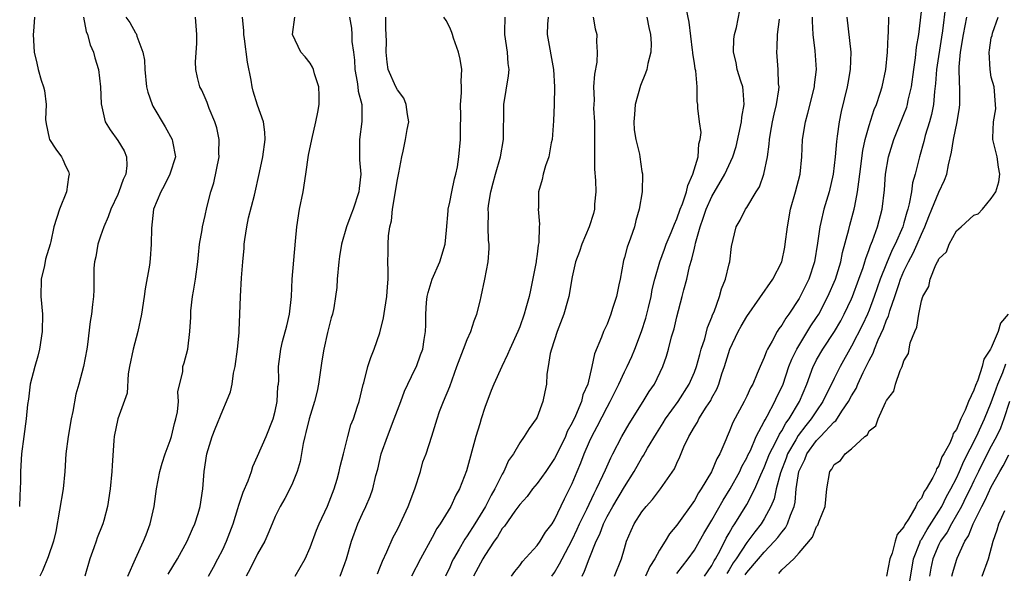
# Model space of a CAD drawing. Units: inches. Extents: x 2571000 to 2574000, y 1530000 to 1533000.
# Drawn here: x 2572002 to 2572114, y 1530229 to 1530293 of the extents above; entities that cross this region are included whole.
import ezdxf

# ---------------------------------------------------------------- set-up
doc = ezdxf.new("R2010")
doc.units = ezdxf.units.IN
doc.header["$MEASUREMENT"] = 0
doc.layers.add('LD25711530_2ft', color=113, linetype='Continuous')

msp = doc.modelspace()

# ---------------------------------------------------------------- linework, layer by layer
at = {"layer": 'LD25711530_2ft'}
for points, elevation in [([(2572058.07, 1530229), (2572058.46, 1530229.54), (2572059, 1530230.23), (2572059.31, 1530230.69), (2572061, 1530232.52), (2572061.34, 1530233), (2572061.97, 1530234.03), (2572062.71, 1530235), (2572063, 1530235.45), (2572064.13, 1530237.87), (2572065, 1530239.6), (2572065.58, 1530241), (2572066.02, 1530241.98), (2572066.4, 1530243), (2572067, 1530244.41), (2572067.27, 1530245), (2572067.87, 1530246.13), (2572069, 1530248.35), (2572069.37, 1530249), (2572070.35, 1530251), (2572071, 1530252.41), (2572071.3, 1530253), (2572071.84, 1530254.16), (2572072.18, 1530255), (2572072.96, 1530257), (2572073.45, 1530258.55), (2572073.76, 1530259.76), (2572074.04, 1530261), (2572074.17, 1530261.83), (2572074.47, 1530263), (2572075.06, 1530265), (2572075.57, 1530266.43), (2572075.79, 1530267), (2572076.36, 1530268.36), (2572076.71, 1530269.29), (2572077, 1530269.89), (2572077.38, 1530271), (2572077.64, 1530271.64), (2572078.09, 1530273), (2572078.26, 1530273.74), (2572078.84, 1530275), (2572079.42, 1530277), (2572079.51, 1530278.49), (2572079.68, 1530279), (2572079.79, 1530279.79), (2572079.59, 1530281), (2572079.41, 1530282.59), (2572079.41, 1530283), (2572079.34, 1530283.34), (2572079.33, 1530285), (2572079.16, 1530286.84), (2572079.09, 1530287.09), (2572079, 1530287.74), (2572078.82, 1530288.82), (2572078.82, 1530289), (2572078.8, 1530289.2), (2572078.4, 1530292.4), (2572078.05, 1530294.05)], 7634), ([(2572062.69, 1530229), (2572063, 1530229.45), (2572063.57, 1530230.43), (2572063.85, 1530231), (2572065, 1530233.18), (2572065.6, 1530234.4), (2572065.86, 1530235), (2572066.69, 1530236.69), (2572067.52, 1530238.48), (2572067.81, 1530239), (2572068.54, 1530240.54), (2572068.82, 1530241.18), (2572069.44, 1530242.56), (2572069.68, 1530243), (2572070.71, 1530245), (2572071.54, 1530246.46), (2572073.14, 1530249), (2572073.84, 1530250.16), (2572074.42, 1530251), (2572075.4, 1530253), (2572075.81, 1530254.19), (2572076.05, 1530255), (2572076.39, 1530256.39), (2572076.68, 1530257.32), (2572077, 1530258.7), (2572077.62, 1530261), (2572077.8, 1530261.8), (2572078.13, 1530263), (2572078.46, 1530264.46), (2572078.71, 1530265.29), (2572079, 1530266.55), (2572079.1, 1530266.9), (2572079.14, 1530267.14), (2572079.66, 1530269), (2572080.02, 1530269.98), (2572080.34, 1530271), (2572081, 1530272.48), (2572082.49, 1530275), (2572083.42, 1530277), (2572083.8, 1530278.2), (2572084.4, 1530281), (2572084.44, 1530281.56), (2572084.71, 1530283), (2572084.6, 1530284.6), (2572084.54, 1530285), (2572084.32, 1530285.68), (2572083.92, 1530287), (2572083.78, 1530287.78), (2572083.48, 1530289), (2572083.53, 1530290.47), (2572083.59, 1530291), (2572083.82, 1530291.82), (2572084.22, 1530293.78)], 7636), ([(2572080.18, 1530229), (2572080.49, 1530229.51), (2572081, 1530230.24), (2572081.25, 1530230.75), (2572081.42, 1530231), (2572081.94, 1530231.94), (2572082.65, 1530233.35), (2572083, 1530233.94), (2572083.37, 1530234.63), (2572083.64, 1530235), (2572085, 1530237.22), (2572085.91, 1530239), (2572086.61, 1530240.61), (2572087, 1530241.43), (2572087.62, 1530243), (2572088.3, 1530244.3), (2572088.73, 1530245.27), (2572089, 1530245.65), (2572089.48, 1530246.52), (2572089.84, 1530247), (2572091.04, 1530249), (2572091.87, 1530251), (2572092.61, 1530253), (2572092.74, 1530253.26), (2572093, 1530253.76), (2572093.72, 1530255), (2572095.04, 1530257), (2572095.76, 1530258.24), (2572096.17, 1530259), (2572097, 1530260.74), (2572097.11, 1530261), (2572097.85, 1530263), (2572098.32, 1530264.32), (2572098.53, 1530265), (2572098.62, 1530265.37), (2572099, 1530266.38), (2572099.15, 1530266.85), (2572099.38, 1530267.38), (2572099.97, 1530269), (2572100.52, 1530271), (2572100.77, 1530273.23), (2572100.9, 1530275), (2572101.23, 1530277), (2572101.84, 1530279), (2572103, 1530281.85), (2572103.32, 1530282.68), (2572103.4, 1530283), (2572103.49, 1530283.49), (2572103.85, 1530285), (2572104.12, 1530287), (2572104.32, 1530288.32), (2572104.45, 1530289.55), (2572104.69, 1530291), (2572105, 1530293.63)], 7646), ([(2572107.75, 1530294.25), (2572107.41, 1530291.41), (2572107.29, 1530290.71), (2572106.74, 1530287), (2572106.62, 1530285.38), (2572106.49, 1530284.49), (2572106.37, 1530283), (2572106.16, 1530281.84), (2572105.92, 1530281), (2572105.43, 1530279.43), (2572105.26, 1530278.74), (2572104.76, 1530277), (2572104.28, 1530275), (2572103.99, 1530274.01), (2572103.85, 1530273), (2572103.61, 1530271.61), (2572103.44, 1530271), (2572103.32, 1530270.68), (2572103, 1530269.45), (2572102.87, 1530269), (2572101.99, 1530267), (2572101.64, 1530266.36), (2572101, 1530264.8), (2572100.28, 1530263), (2572099.57, 1530261), (2572099, 1530259.46), (2572098.81, 1530259), (2572098.24, 1530257.76), (2572097, 1530255.32), (2572095.68, 1530253), (2572095, 1530251.65), (2572094.69, 1530251), (2572094.12, 1530249.88), (2572093.72, 1530249), (2572093, 1530247.95), (2572092.39, 1530247), (2572091.76, 1530246.24), (2572090.89, 1530245.11), (2572090.62, 1530244.62), (2572089.68, 1530243), (2572089.5, 1530242.5), (2572088.85, 1530240.85), (2572088.36, 1530239), (2572088.12, 1530237.88), (2572087.75, 1530237), (2572087, 1530235.59), (2572086.64, 1530235), (2572085.91, 1530234.09), (2572085.12, 1530233), (2572085, 1530232.85), (2572083.78, 1530231), (2572083.46, 1530230.54), (2572083, 1530229.75), (2572082.7, 1530229.3)], 7648), ([(2572003.47, 1530293), (2572003.33, 1530291.33), (2572003.31, 1530291), (2572003.42, 1530289), (2572003.73, 1530287.73), (2572003.88, 1530287), (2572004.23, 1530285.77), (2572004.48, 1530285), (2572004.58, 1530284.58), (2572004.77, 1530283), (2572004.73, 1530281.27), (2572004.78, 1530280.78), (2572005.13, 1530279.13), (2572005.17, 1530279), (2572005.89, 1530277.89), (2572006.53, 1530277), (2572006.69, 1530276.69), (2572007, 1530275.96), (2572007.33, 1530275.33), (2572007.42, 1530275), (2572007.34, 1530274.66), (2572007.1, 1530273), (2572006.31, 1530271), (2572005.65, 1530269), (2572005.31, 1530267.31), (2572005.23, 1530267), (2572004.71, 1530265.29), (2572004.58, 1530264.58), (2572004.2, 1530263), (2572004.18, 1530261), (2572004.35, 1530259), (2572004.33, 1530257), (2572004.03, 1530255), (2572003.82, 1530254.18), (2572003.49, 1530253), (2572002.97, 1530251), (2572002.75, 1530249.25), (2572002.65, 1530248.65), (2572002.5, 1530247), (2572002.22, 1530245), (2572001.98, 1530243), (2572001.86, 1530241), (2572001.85, 1530239.85), (2572001.82, 1530239), (2572001.76, 1530238.24), (2572001.75, 1530237)], 7608), ([(2572009.07, 1530293), (2572009.36, 1530291.36), (2572009.51, 1530291), (2572009.82, 1530289.82), (2572010.2, 1530289), (2572010.35, 1530288.35), (2572010.78, 1530287), (2572011.01, 1530285), (2572011.07, 1530283.07), (2572011.54, 1530281), (2572012.1, 1530280.1), (2572013, 1530278.89), (2572013.7, 1530277.7), (2572014, 1530277), (2572014.02, 1530276.02), (2572013.91, 1530275), (2572013.61, 1530274.39), (2572013.12, 1530273), (2572013, 1530272.71), (2572012.19, 1530271), (2572011.87, 1530270.13), (2572011.4, 1530269), (2572011, 1530267.91), (2572010.7, 1530267), (2572010.46, 1530265.54), (2572010.34, 1530265), (2572010.26, 1530264.26), (2572010.23, 1530261.77), (2572010.19, 1530261), (2572010.11, 1530260.11), (2572009.98, 1530259), (2572009.84, 1530258.16), (2572009.52, 1530255.52), (2572009.44, 1530255), (2572009.06, 1530253), (2572008.53, 1530251), (2572008.17, 1530249.83), (2572007.84, 1530247.84), (2572007.65, 1530247), (2572007.29, 1530245), (2572007.03, 1530243.03), (2572006.93, 1530241), (2572006.74, 1530239), (2572005.89, 1530234.11), (2572005.62, 1530233), (2572005, 1530231.21), (2572004.37, 1530229.63), (2572004.08, 1530229)], 7610), ([(2572013.9, 1530293), (2572014.36, 1530292.36), (2572015, 1530291.21), (2572015.1, 1530291.1), (2572015.14, 1530291), (2572015.17, 1530290.83), (2572015.87, 1530289), (2572016.06, 1530288.06), (2572016.07, 1530287), (2572016.29, 1530285), (2572016.41, 1530284.41), (2572016.91, 1530283), (2572017, 1530282.82), (2572018.42, 1530280.42), (2572019.23, 1530279), (2572019.26, 1530278.74), (2572019.58, 1530277), (2572018.96, 1530275), (2572018.3, 1530273.7), (2572017.93, 1530273), (2572017.09, 1530271), (2572016.83, 1530268.83), (2572016.82, 1530267), (2572016.69, 1530265.31), (2572016.6, 1530264.6), (2572016.11, 1530261.89), (2572016.01, 1530261), (2572015.71, 1530259), (2572015.3, 1530257), (2572014.74, 1530255), (2572014.32, 1530253), (2572014.17, 1530252.17), (2572014.05, 1530249.95), (2572012.98, 1530247), (2572012.57, 1530245), (2572012.55, 1530244.55), (2572012.34, 1530241.66), (2572012.31, 1530241), (2572012.11, 1530239), (2572011.81, 1530237), (2572011.4, 1530235.4), (2572011.28, 1530235), (2572011.19, 1530234.81), (2572010.61, 1530233.39), (2572010.51, 1530233), (2572010.26, 1530232.26), (2572009.77, 1530231), (2572009.2, 1530229)], 7612), ([(2572014.15, 1530229), (2572015, 1530231), (2572015.94, 1530233), (2572016.25, 1530233.75), (2572016.71, 1530235), (2572017.15, 1530237), (2572017.43, 1530239), (2572017.8, 1530241), (2572018.07, 1530241.93), (2572018.42, 1530243), (2572019, 1530244.53), (2572019.15, 1530245), (2572019.5, 1530246.5), (2572019.65, 1530247), (2572019.82, 1530247.82), (2572019.93, 1530249), (2572019.88, 1530250.12), (2572020.43, 1530252.43), (2572020.45, 1530253), (2572020.59, 1530253.41), (2572021.01, 1530255), (2572021.25, 1530257), (2572021.34, 1530258.66), (2572021.34, 1530259), (2572021.36, 1530259.36), (2572021.54, 1530261), (2572021.64, 1530261.64), (2572021.88, 1530263), (2572022.14, 1530265), (2572022.21, 1530265.79), (2572022.35, 1530267), (2572022.64, 1530268.64), (2572022.68, 1530269), (2572023, 1530270.28), (2572023.19, 1530271.19), (2572023.65, 1530273), (2572023.98, 1530274.02), (2572024.59, 1530277), (2572024.57, 1530277.43), (2572024.6, 1530279), (2572024.33, 1530280.33), (2572024.1, 1530281), (2572023.45, 1530282.55), (2572023.22, 1530283.22), (2572023, 1530283.76), (2572022.62, 1530284.62), (2572022.39, 1530285), (2572022.1, 1530286.1), (2572021.93, 1530287), (2572021.88, 1530287.88), (2572022.04, 1530289.96), (2572022.03, 1530291), (2572021.89, 1530293)], 7614), ([(2572018.77, 1530229.23), (2572019.84, 1530231), (2572020.95, 1530233), (2572021.56, 1530234.44), (2572021.81, 1530235), (2572022.18, 1530236.18), (2572022.41, 1530237), (2572022.72, 1530239), (2572022.86, 1530241), (2572023.17, 1530243), (2572023.8, 1530245), (2572024.13, 1530245.87), (2572025, 1530248.01), (2572025.45, 1530249), (2572025.9, 1530250.1), (2572026.07, 1530251), (2572026.24, 1530252.24), (2572026.42, 1530253), (2572026.68, 1530255), (2572026.87, 1530256.87), (2572026.87, 1530257.13), (2572026.98, 1530259), (2572027.04, 1530261), (2572027.15, 1530263.15), (2572027.29, 1530265), (2572027.46, 1530266.54), (2572027.47, 1530267), (2572027.54, 1530267.54), (2572027.77, 1530269), (2572027.97, 1530270.03), (2572028.63, 1530272.63), (2572029.2, 1530275.2), (2572029.61, 1530277), (2572029.86, 1530279), (2572029.84, 1530279.84), (2572029.67, 1530281), (2572029, 1530282.91), (2572028.5, 1530284.5), (2572028.36, 1530285), (2572028.24, 1530285.76), (2572027.82, 1530287.82), (2572027.51, 1530290.49), (2572027.43, 1530291), (2572027.42, 1530291.42), (2572027.26, 1530293)], 7616), ([(2572023.36, 1530229), (2572023.95, 1530230.05), (2572024.46, 1530231), (2572025, 1530232.07), (2572025.44, 1530233), (2572026.18, 1530235), (2572026.74, 1530236.74), (2572026.85, 1530237.15), (2572027.36, 1530238.64), (2572027.91, 1530239.91), (2572028.28, 1530241), (2572028.44, 1530241.56), (2572029, 1530242.76), (2572029.96, 1530245), (2572030.78, 1530247), (2572031, 1530247.9), (2572031.23, 1530249), (2572031.3, 1530250.7), (2572031.37, 1530251), (2572031.41, 1530251.41), (2572031.4, 1530253), (2572031.57, 1530254.43), (2572031.66, 1530255), (2572031.86, 1530255.86), (2572032.35, 1530257.65), (2572032.63, 1530259), (2572032.86, 1530261), (2572032.97, 1530263), (2572033.35, 1530267.35), (2572033.47, 1530269), (2572033.79, 1530271), (2572034.2, 1530273), (2572034.51, 1530275), (2572034.82, 1530277.18), (2572035.19, 1530279), (2572035.68, 1530281), (2572035.89, 1530282.11), (2572036.03, 1530283), (2572036.03, 1530284.03), (2572035.99, 1530285), (2572035.5, 1530286.5), (2572035.39, 1530287), (2572035.28, 1530287.28), (2572035, 1530287.72), (2572034.44, 1530288.44), (2572033.94, 1530289), (2572032.99, 1530291), (2572033.25, 1530293)], 7618), ([(2572039.51, 1530293), (2572039.73, 1530291.73), (2572039.79, 1530291), (2572039.8, 1530290.2), (2572039.97, 1530289), (2572040.08, 1530288.08), (2572040.14, 1530287), (2572040.41, 1530285.59), (2572040.49, 1530285), (2572040.52, 1530284.52), (2572040.91, 1530283), (2572040.94, 1530281.06), (2572040.68, 1530279), (2572040.68, 1530277.32), (2572040.67, 1530276.67), (2572040.8, 1530275), (2572040.63, 1530273.37), (2572040.58, 1530273), (2572039.92, 1530271), (2572039.66, 1530270.34), (2572039.17, 1530269), (2572038.61, 1530267), (2572038.39, 1530265.61), (2572038.3, 1530265), (2572038.12, 1530263), (2572038.05, 1530262.05), (2572037.93, 1530261), (2572037.72, 1530259.72), (2572037.57, 1530259), (2572037.43, 1530258.57), (2572037, 1530256.9), (2572036.57, 1530255), (2572036.35, 1530253.65), (2572035.97, 1530251), (2572035.8, 1530250.2), (2572035.51, 1530249), (2572034.89, 1530247), (2572034.53, 1530245.47), (2572034.39, 1530245), (2572034.2, 1530244.2), (2572033.87, 1530242.13), (2572033.54, 1530241), (2572033, 1530239.64), (2572032.7, 1530239), (2572032.1, 1530237.9), (2572031.59, 1530237), (2572031, 1530235.83), (2572030.65, 1530235), (2572030.18, 1530233.82), (2572029.81, 1530233), (2572029, 1530231.55), (2572028.16, 1530229.84), (2572027.7, 1530229)], 7620), ([(2572033.3, 1530229), (2572034.45, 1530231), (2572035, 1530232.28), (2572035.73, 1530234.27), (2572036.03, 1530235), (2572036.99, 1530237.01), (2572037.77, 1530239), (2572038.11, 1530240.11), (2572038.35, 1530241), (2572038.44, 1530241.56), (2572038.83, 1530243), (2572039.32, 1530245), (2572039.68, 1530246.32), (2572039.97, 1530247), (2572040.45, 1530248.45), (2572040.62, 1530249), (2572041.07, 1530250.93), (2572041.15, 1530251.15), (2572041.62, 1530253), (2572041.95, 1530254.05), (2572042.34, 1530255), (2572043, 1530256.85), (2572043.41, 1530258.59), (2572043.55, 1530259.55), (2572043.8, 1530261), (2572043.86, 1530262.14), (2572043.95, 1530263), (2572043.96, 1530263.96), (2572043.91, 1530265), (2572043.93, 1530266.07), (2572043.93, 1530267), (2572043.98, 1530267.98), (2572044.14, 1530269), (2572044.31, 1530269.69), (2572044.43, 1530271), (2572045, 1530274.4), (2572045.18, 1530275.18), (2572045.49, 1530277), (2572045.65, 1530277.65), (2572045.94, 1530279), (2572046.12, 1530280.12), (2572046.3, 1530281), (2572046.17, 1530281.83), (2572046.02, 1530283), (2572045.73, 1530283.73), (2572045, 1530284.68), (2572044.84, 1530285), (2572043.96, 1530287), (2572043.82, 1530287.82), (2572043.72, 1530289), (2572043.77, 1530290.23), (2572043.69, 1530291.69), (2572043.67, 1530293)], 7622), ([(2572038.45, 1530229), (2572039, 1530230.48), (2572039.17, 1530231), (2572039.75, 1530233), (2572040.48, 1530235), (2572041, 1530236.19), (2572041.38, 1530237), (2572041.87, 1530238.13), (2572042.17, 1530239), (2572042.55, 1530240.55), (2572042.75, 1530241.25), (2572043.16, 1530243), (2572043.86, 1530245), (2572044.65, 1530247), (2572045.41, 1530249), (2572045.83, 1530250.17), (2572047, 1530252.67), (2572047.17, 1530253), (2572047.65, 1530254.35), (2572047.91, 1530255), (2572048.08, 1530256.08), (2572048.21, 1530257), (2572048.24, 1530257.76), (2572048.24, 1530259), (2572048.34, 1530260.34), (2572048.42, 1530261), (2572048.52, 1530261.48), (2572048.97, 1530263), (2572049.86, 1530265), (2572050.46, 1530267), (2572050.62, 1530268.62), (2572050.81, 1530270.81), (2572050.8, 1530271), (2572051, 1530271.82), (2572051.22, 1530273), (2572051.52, 1530274.48), (2572051.68, 1530275), (2572051.87, 1530275.87), (2572052.05, 1530277), (2572052.23, 1530279), (2572052.23, 1530280.23), (2572052.25, 1530281.75), (2572052.23, 1530283), (2572052.33, 1530284.33), (2572052.34, 1530285), (2572052.32, 1530285.68), (2572052.39, 1530287), (2572052.19, 1530288.19), (2572051.98, 1530289), (2572051.43, 1530290.57), (2572051.3, 1530291), (2572051.24, 1530291.24), (2572051, 1530291.81), (2572050.59, 1530292.59), (2572050.32, 1530293)], 7624), ([(2572042.72, 1530229.28), (2572043, 1530229.97), (2572043.28, 1530230.72), (2572043.81, 1530231.81), (2572044.52, 1530233.48), (2572045, 1530234.37), (2572045.31, 1530235), (2572046.23, 1530237), (2572046.99, 1530238.99), (2572047.63, 1530241), (2572047.92, 1530242.08), (2572048.29, 1530243), (2572048.96, 1530245.04), (2572049.54, 1530247), (2572049.84, 1530247.84), (2572050.29, 1530249), (2572051, 1530250.7), (2572051.82, 1530253), (2572052.57, 1530255), (2572053, 1530256.08), (2572053.42, 1530257), (2572053.78, 1530258.22), (2572054.09, 1530259), (2572054.49, 1530260.49), (2572054.58, 1530261), (2572055.02, 1530263.02), (2572055.38, 1530265), (2572055.5, 1530266.5), (2572055.5, 1530267), (2572055.43, 1530267.43), (2572055.4, 1530269), (2572055.45, 1530270.55), (2572055.4, 1530271), (2572055.44, 1530271.44), (2572055.69, 1530273), (2572055.97, 1530274.03), (2572056.22, 1530275), (2572056.79, 1530277), (2572057.14, 1530279), (2572057.19, 1530282.81), (2572057.2, 1530283), (2572057.72, 1530286.28), (2572057.79, 1530287), (2572057.7, 1530287.7), (2572057.6, 1530289), (2572057.3, 1530291), (2572057.32, 1530291.32), (2572057.34, 1530293)], 7626), ([(2572062.25, 1530293), (2572062.2, 1530292.2), (2572062.16, 1530291), (2572062.88, 1530287), (2572062.98, 1530285), (2572062.95, 1530283), (2572062.89, 1530281.11), (2572062.71, 1530279), (2572062.62, 1530278.62), (2572062.33, 1530277), (2572061.96, 1530275.96), (2572061.7, 1530275), (2572061.59, 1530274.41), (2572061.15, 1530273), (2572061.14, 1530271.14), (2572061.12, 1530271), (2572061.28, 1530269.28), (2572061.24, 1530269), (2572061.19, 1530267.19), (2572061.12, 1530266.88), (2572061, 1530265.85), (2572060.89, 1530265.11), (2572060.89, 1530265), (2572060.25, 1530261.75), (2572060.07, 1530261), (2572059.7, 1530259.7), (2572059.52, 1530259), (2572059, 1530257.53), (2572058.78, 1530257), (2572057.89, 1530255), (2572057.62, 1530254.38), (2572056.96, 1530253), (2572056.03, 1530251), (2572055.73, 1530250.27), (2572055, 1530248.3), (2572054.59, 1530247), (2572054.43, 1530246.43), (2572054, 1530245), (2572052.92, 1530241.08), (2572052.12, 1530239), (2572051.71, 1530238.29), (2572051.12, 1530237), (2572049.91, 1530235), (2572049.53, 1530234.47), (2572049, 1530233.44), (2572047.66, 1530231), (2572046.61, 1530229)], 7628), ([(2572067.43, 1530293), (2572067.65, 1530291.65), (2572067.82, 1530291), (2572067.8, 1530290.2), (2572067.89, 1530289), (2572067.83, 1530287.83), (2572067.55, 1530286.45), (2572067.47, 1530285), (2572067.52, 1530283.52), (2572067.48, 1530283), (2572067.46, 1530282.54), (2572067.55, 1530281), (2572067.58, 1530279.58), (2572067.56, 1530277), (2572067.58, 1530275.58), (2572067.69, 1530274.31), (2572067.72, 1530273), (2572067.58, 1530271.58), (2572067.58, 1530271), (2572067.47, 1530270.53), (2572066.97, 1530269), (2572066.1, 1530267), (2572065.84, 1530266.16), (2572065.39, 1530265), (2572065, 1530263.27), (2572064.62, 1530261), (2572064.49, 1530260.49), (2572064.06, 1530259), (2572063.29, 1530257), (2572062.63, 1530255), (2572062.5, 1530254.5), (2572062.27, 1530253), (2572062.12, 1530252.12), (2572062.06, 1530251), (2572061.9, 1530250.1), (2572061.66, 1530249), (2572061, 1530247.21), (2572060.9, 1530247), (2572060.07, 1530245.93), (2572059.52, 1530245), (2572059, 1530244.26), (2572058.28, 1530243), (2572057.74, 1530242.26), (2572057.19, 1530241), (2572057, 1530240.69), (2572056.17, 1530239), (2572055.73, 1530238.27), (2572055.09, 1530237), (2572053.88, 1530235), (2572053, 1530233.61), (2572052.74, 1530233.26), (2572052.09, 1530232.09), (2572051.44, 1530231), (2572051.29, 1530230.71), (2572051, 1530230.04), (2572050.49, 1530229)], 7630), ([(2572073.56, 1530293), (2572073.8, 1530291.8), (2572073.98, 1530291), (2572074.04, 1530289.96), (2572074.03, 1530289), (2572073.69, 1530287.69), (2572073.56, 1530287), (2572073.41, 1530286.59), (2572072.82, 1530285.18), (2572072.22, 1530283), (2572072.16, 1530281.84), (2572072.08, 1530281), (2572072.09, 1530280.09), (2572072.3, 1530279), (2572072.71, 1530277.29), (2572072.74, 1530277), (2572073, 1530275.34), (2572073.06, 1530275.06), (2572073.01, 1530273), (2572072.7, 1530271), (2572072.29, 1530269.71), (2572072.15, 1530269), (2572071.69, 1530267.69), (2572071.32, 1530266.68), (2572071, 1530265.5), (2572070.88, 1530265.12), (2572070.49, 1530263), (2572070.35, 1530262.35), (2572070.09, 1530261), (2572069.64, 1530259.64), (2572069.45, 1530259), (2572069, 1530257.87), (2572068.6, 1530257), (2572068.37, 1530256.37), (2572067.55, 1530254.45), (2572067.27, 1530253), (2572066.79, 1530251), (2572066.23, 1530249.77), (2572066.06, 1530249), (2572065.38, 1530247.38), (2572065, 1530246.57), (2572064.45, 1530245.55), (2572064.23, 1530245), (2572063.19, 1530242.81), (2572063, 1530242.48), (2572061.98, 1530241), (2572061, 1530239.63), (2572060.48, 1530239), (2572059.86, 1530238.14), (2572059, 1530237.2), (2572058.46, 1530236.46), (2572057.25, 1530234.75), (2572057, 1530234.46), (2572056.47, 1530233.53), (2572056.08, 1530233), (2572055, 1530231.37), (2572054.78, 1530231), (2572053.7, 1530229)], 7632), ([(2572066.14, 1530229), (2572066.43, 1530229.57), (2572066.94, 1530231), (2572067.75, 1530233), (2572068.17, 1530233.83), (2572068.58, 1530235), (2572069, 1530235.83), (2572069.66, 1530237), (2572071, 1530239.25), (2572072.12, 1530241), (2572073, 1530242.54), (2572073.19, 1530242.81), (2572073.65, 1530243.65), (2572074.65, 1530245.35), (2572075.44, 1530246.56), (2572075.71, 1530247), (2572077.16, 1530249), (2572078.41, 1530251), (2572079, 1530252.37), (2572079.24, 1530253), (2572079.61, 1530254.39), (2572079.79, 1530255), (2572080.19, 1530256.19), (2572080.52, 1530257.48), (2572081, 1530258.65), (2572081.09, 1530258.91), (2572081.25, 1530259.25), (2572081.88, 1530261), (2572082.09, 1530261.91), (2572082.58, 1530263), (2572083, 1530264.76), (2572083.07, 1530265), (2572083.26, 1530266.74), (2572083.77, 1530269), (2572084.26, 1530269.74), (2572084.84, 1530271), (2572085, 1530271.22), (2572086.07, 1530273), (2572086.44, 1530273.56), (2572086.96, 1530275), (2572087.37, 1530277), (2572087.56, 1530278.44), (2572087.59, 1530279), (2572087.71, 1530279.71), (2572087.95, 1530281), (2572088.13, 1530281.87), (2572088.42, 1530283), (2572088.68, 1530284.68), (2572088.7, 1530285), (2572088.65, 1530285.35), (2572088.61, 1530287), (2572088.49, 1530288.49), (2572088.43, 1530289), (2572088.48, 1530289.52), (2572088.51, 1530291), (2572088.76, 1530292.76)], 7638), ([(2572069.87, 1530229), (2572070.66, 1530231), (2572071, 1530232.18), (2572071.25, 1530233), (2572071.77, 1530234.23), (2572072.12, 1530235), (2572073, 1530236.38), (2572073.49, 1530237), (2572074.21, 1530237.79), (2572075.13, 1530239), (2572076.72, 1530241.28), (2572077, 1530241.94), (2572077.34, 1530242.66), (2572077.81, 1530243.81), (2572078.36, 1530245), (2572079, 1530246.1), (2572079.35, 1530246.65), (2572079.51, 1530247), (2572080.35, 1530248.35), (2572080.87, 1530249.13), (2572081, 1530249.41), (2572081.57, 1530250.43), (2572081.81, 1530251), (2572082.16, 1530252.16), (2572082.45, 1530253), (2572083.05, 1530255), (2572084.03, 1530257), (2572084.37, 1530257.63), (2572085, 1530258.72), (2572087.99, 1530263), (2572089, 1530265), (2572089.35, 1530266.65), (2572089.41, 1530267), (2572089.65, 1530269), (2572090.01, 1530271), (2572090.59, 1530273), (2572091.11, 1530275), (2572091.29, 1530277), (2572091.37, 1530279), (2572091.72, 1530281), (2572092.01, 1530281.99), (2572092.75, 1530285), (2572092.76, 1530285.24), (2572092.98, 1530287), (2572092.85, 1530289.15), (2572092.61, 1530291), (2572092.51, 1530292.51), (2572092.52, 1530293)], 7640), ([(2572096.46, 1530293), (2572096.92, 1530289), (2572096.85, 1530287), (2572096.56, 1530285.44), (2572096.49, 1530285), (2572095.82, 1530282.18), (2572095.58, 1530281), (2572095.36, 1530279.36), (2572095.26, 1530278.74), (2572095.13, 1530277), (2572094.89, 1530275), (2572094.42, 1530273), (2572093.82, 1530271), (2572093.48, 1530269.48), (2572093.35, 1530269), (2572093.11, 1530267.11), (2572092.76, 1530265), (2572092.1, 1530263), (2572091.13, 1530261), (2572091, 1530260.78), (2572089.81, 1530259), (2572089.46, 1530258.54), (2572089, 1530257.73), (2572088.68, 1530257.32), (2572088.49, 1530257), (2572087.92, 1530255.92), (2572087.38, 1530255), (2572087.25, 1530254.75), (2572087, 1530254.05), (2572086.52, 1530253), (2572086.21, 1530252.21), (2572085.68, 1530251), (2572085.43, 1530250.57), (2572085, 1530249.61), (2572084.7, 1530249), (2572083.41, 1530246.59), (2572083, 1530245.54), (2572082.75, 1530245), (2572082.6, 1530244.6), (2572081.9, 1530243), (2572081.57, 1530242.43), (2572080.97, 1530240.97), (2572079.79, 1530239), (2572079.47, 1530238.53), (2572079, 1530237.69), (2572077, 1530234.84), (2572076.15, 1530233.85), (2572075.64, 1530233), (2572075, 1530232), (2572074.47, 1530231), (2572073.9, 1530230.1), (2572073.41, 1530229)], 7642), ([(2572077, 1530229.32), (2572078.28, 1530231), (2572079, 1530231.99), (2572079.6, 1530233), (2572080.1, 1530233.9), (2572081, 1530235.43), (2572082.28, 1530237.72), (2572083.09, 1530239), (2572084.21, 1530241), (2572084.45, 1530241.55), (2572085, 1530242.54), (2572085.14, 1530242.86), (2572085.41, 1530243.41), (2572086.09, 1530245), (2572087, 1530246.71), (2572087.09, 1530246.91), (2572087.34, 1530247.34), (2572088.22, 1530249), (2572088.46, 1530249.54), (2572089, 1530250.64), (2572089.15, 1530251), (2572089.83, 1530253), (2572090.15, 1530253.85), (2572090.72, 1530255), (2572092.34, 1530257.66), (2572093, 1530258.62), (2572093.24, 1530259), (2572094.3, 1530261), (2572095.16, 1530263), (2572095.76, 1530265), (2572095.96, 1530266.04), (2572096.69, 1530268.69), (2572096.81, 1530269.19), (2572097.31, 1530271), (2572097.37, 1530271.37), (2572097.68, 1530273), (2572097.85, 1530274.15), (2572097.93, 1530275), (2572098.28, 1530277.72), (2572098.57, 1530279), (2572099, 1530280.57), (2572099.59, 1530282.41), (2572099.86, 1530283), (2572100.29, 1530284.29), (2572100.51, 1530285), (2572100.92, 1530287), (2572101.11, 1530289), (2572101.18, 1530290.82), (2572101.23, 1530291.23), (2572101.28, 1530293)], 7644), ([(2572084.82, 1530229.18), (2572085, 1530229.43), (2572086.36, 1530231), (2572087, 1530231.77), (2572088.18, 1530233), (2572088.56, 1530233.44), (2572089, 1530234.06), (2572089.44, 1530234.56), (2572089.67, 1530235), (2572090, 1530236), (2572090.42, 1530237), (2572090.53, 1530237.47), (2572090.67, 1530239), (2572090.97, 1530241), (2572091.64, 1530242.36), (2572091.88, 1530243), (2572093, 1530244.55), (2572093.45, 1530245), (2572095, 1530246.66), (2572095.2, 1530246.8), (2572095.9, 1530247.9), (2572096.66, 1530249), (2572097, 1530249.65), (2572097.52, 1530250.48), (2572097.73, 1530251), (2572098.33, 1530252.33), (2572098.78, 1530253.22), (2572099, 1530253.7), (2572099.47, 1530254.53), (2572099.63, 1530255), (2572100.05, 1530256.05), (2572100.66, 1530257.34), (2572101, 1530258.33), (2572101.22, 1530258.78), (2572101.37, 1530259.37), (2572101.95, 1530261), (2572102.4, 1530262.4), (2572102.61, 1530263), (2572103, 1530263.92), (2572103.52, 1530265), (2572104.04, 1530265.96), (2572104.51, 1530267), (2572105, 1530268.17), (2572105.4, 1530269), (2572105.84, 1530270.16), (2572106.18, 1530271), (2572107, 1530272.96), (2572107.65, 1530274.35), (2572107.89, 1530275), (2572108.09, 1530276.09), (2572108.45, 1530277.55), (2572108.66, 1530279), (2572109.09, 1530281), (2572109.37, 1530282.63), (2572109.41, 1530283), (2572109.4, 1530283.4), (2572109.41, 1530285), (2572109.37, 1530285.37), (2572109.32, 1530287.32), (2572109.46, 1530289), (2572109.8, 1530291), (2572110.2, 1530293)], 7650), ([(2572088.68, 1530229.32), (2572089, 1530229.72), (2572090.38, 1530231), (2572091, 1530231.7), (2572092.52, 1530233.48), (2572093, 1530234.69), (2572093.15, 1530234.85), (2572093.3, 1530235.3), (2572093.96, 1530237), (2572094.18, 1530239), (2572094.52, 1530241), (2572094.74, 1530241.26), (2572095, 1530241.79), (2572095.74, 1530242.26), (2572096.25, 1530243), (2572097, 1530243.6), (2572098.53, 1530245), (2572098.81, 1530245.19), (2572099, 1530245.63), (2572099.79, 1530246.21), (2572100.05, 1530247), (2572100.87, 1530248.87), (2572100.97, 1530249.03), (2572101, 1530249.12), (2572101.83, 1530250.17), (2572102.04, 1530251), (2572102.56, 1530252.56), (2572102.79, 1530253), (2572103, 1530253.67), (2572103.52, 1530254.48), (2572103.58, 1530255), (2572103.7, 1530255.7), (2572104.23, 1530257), (2572104.49, 1530257.51), (2572104.7, 1530259), (2572105, 1530260.54), (2572105.15, 1530261), (2572105.83, 1530262.17), (2572105.98, 1530263), (2572106.64, 1530264.64), (2572106.85, 1530265), (2572106.91, 1530265.09), (2572107, 1530265.34), (2572107.87, 1530266.13), (2572108.17, 1530267), (2572109, 1530268.53), (2572109.54, 1530269), (2572111, 1530270.31), (2572111.51, 1530270.49), (2572111.98, 1530271), (2572113, 1530272.25), (2572113.51, 1530273), (2572113.87, 1530274.13), (2572113.96, 1530275), (2572113.83, 1530275.83), (2572113.67, 1530277), (2572113.18, 1530279), (2572113.16, 1530279.16), (2572113.24, 1530281), (2572113.5, 1530282.5), (2572113.49, 1530283), (2572113.33, 1530285), (2572113, 1530286.13), (2572112.86, 1530287), (2572112.76, 1530289), (2572112.8, 1530289.2), (2572113, 1530290.61), (2572113.1, 1530290.9), (2572113.14, 1530291.14), (2572113.78, 1530293)], 7652), ([(2572114.91, 1530259), (2572114.05, 1530257.95), (2572113.77, 1530257), (2572113, 1530255.16), (2572112.91, 1530255), (2572112.14, 1530253.86), (2572111.95, 1530253), (2572111.44, 1530251.44), (2572111.17, 1530250.83), (2572111, 1530250.28), (2572110.38, 1530249), (2572110, 1530248), (2572109.51, 1530247), (2572109, 1530245.81), (2572108.65, 1530245.35), (2572108.55, 1530245), (2572108.24, 1530244.24), (2572107.57, 1530243), (2572107.35, 1530242.65), (2572107, 1530241.63), (2572106.72, 1530241.28), (2572106.63, 1530241), (2572106.31, 1530240.31), (2572105.54, 1530239), (2572105.31, 1530238.69), (2572105, 1530237.94), (2572104.54, 1530237.46), (2572104.37, 1530237), (2572103.53, 1530235.53), (2572103.09, 1530234.91), (2572103, 1530234.67), (2572102.21, 1530233.79), (2572101.99, 1530233), (2572101.63, 1530231.63), (2572101.37, 1530231), (2572101, 1530229.03)], 7654), ([(2572103.53, 1530227.53), (2572104.09, 1530231), (2572104.81, 1530232.81), (2572104.91, 1530233.09), (2572105, 1530233.21), (2572105.64, 1530234.36), (2572107, 1530236.44), (2572107.33, 1530237), (2572107.88, 1530238.12), (2572108.38, 1530239), (2572109, 1530240.22), (2572109.36, 1530241), (2572109.84, 1530242.16), (2572111.32, 1530245), (2572111.84, 1530246.16), (2572112.23, 1530247), (2572113, 1530248.9), (2572113.54, 1530250.46), (2572113.74, 1530251), (2572114.32, 1530252.32), (2572114.68, 1530253.31)], 7656), ([(2572115.09, 1530249), (2572114.43, 1530247), (2572114.06, 1530245.94), (2572113.6, 1530245), (2572113, 1530243.9), (2572112.53, 1530243), (2572111.53, 1530241), (2572111, 1530239.91), (2572110.58, 1530239), (2572110.13, 1530238.13), (2572109.58, 1530237), (2572108.43, 1530235), (2572107.95, 1530234.05), (2572107.2, 1530233), (2572107, 1530232.62), (2572106.3, 1530231), (2572106.09, 1530229.91), (2572105.93, 1530229)], 7658), ([(2572108.48, 1530229), (2572108.58, 1530229.42), (2572109, 1530230.86), (2572109.08, 1530231.08), (2572109.97, 1530233), (2572110.39, 1530233.61), (2572110.91, 1530235), (2572111.93, 1530237), (2572112.3, 1530237.7), (2572113, 1530239.25), (2572113.97, 1530241), (2572114.36, 1530241.64), (2572115, 1530242.89)], 7660), ([(2572111.97, 1530229), (2572112.67, 1530231), (2572113.2, 1530233), (2572113.67, 1530234.33), (2572113.86, 1530235), (2572114.53, 1530236.53)], 7662)]:
    msp.add_lwpolyline(points, dxfattribs=dict(at, elevation=elevation))

doc.saveas('drawing.dxf')
